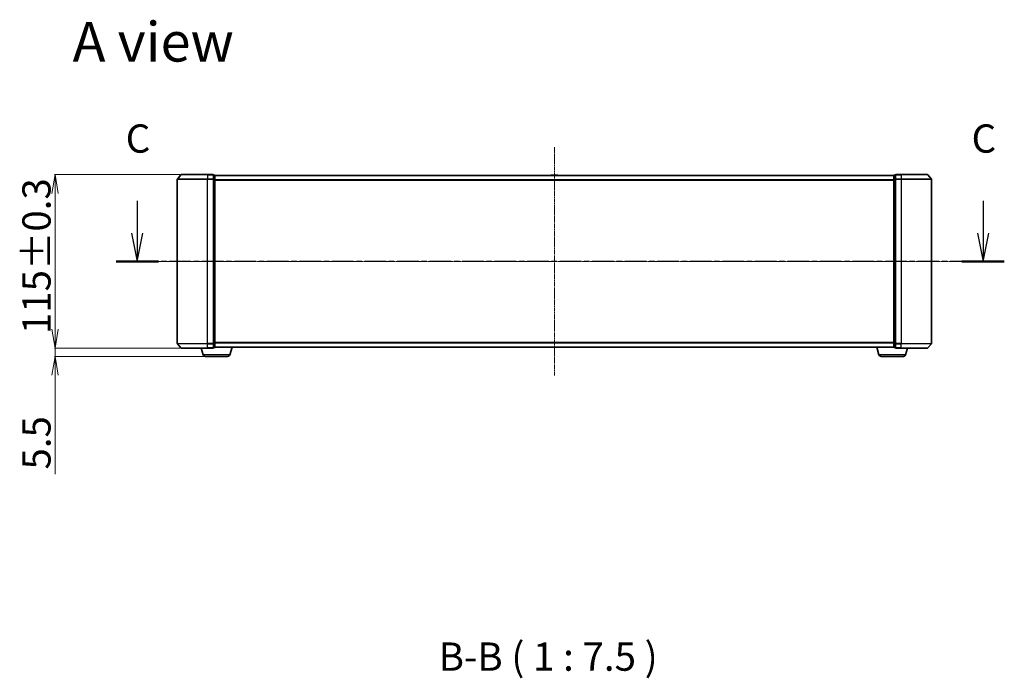
# Model space of a CAD drawing. Units: millimetres. Extents: x 7 to 9050, y 4 to 2112.
# Drawn here: x 1067 to 1720, y 443 to 879 of the extents above; entities that cross this region are included whole.
import ezdxf

# ---------------------------------------------------------------- set-up
doc = ezdxf.new("R2010")
doc.units = ezdxf.units.MM
doc.header["$LTSCALE"] = 0.5
doc.linetypes.add('CHAIN', pattern=[0.3543, 0.2362, -0.0295, 0.0591, -0.0295])
doc.layers.get('Defpoints').update_dxf_attribs({"lineweight": 25})
for name, color, linetype, lineweight in [('Centerline (ISO)', 131, 'Continuous', 18), ('Dimension (ISO)', 7, 'Continuous', 18), ('Section Line (ISO)', 7, 'CHAIN', 25), ('Symbol (ISO)', 7, 'Continuous', 18), ('Visible (ISO)', 7, 'Continuous', 35), ('Visible Narrow (ISO)', 7, 'Continuous', 25)]:
    doc.layers.add(name, color=color, linetype=linetype, lineweight=lineweight)
doc.styles.add('Note Text (TK)', font='MS PGothic.ttf')
doc.dimstyles.new('Default - Method 1b (TK)', dxfattribs={"dimscale": 0.5, "dimtxt": 2.5, "dimasz": 2.5, "dimexe": 1, "dimexo": 1.5, "dimgap": 1, "dimtad": 1, "dimdsep": 46, "dimtxsty": 'Note Text (TK)', "dimblk": 'OPEN', "dimcen": 0.09, "dimdle": 5, "dimclrd": 100, "dimclre": 100, "dimclrt": 7, "dimadec": 1, "dimazin": 1, "dimtfac": 1, "dimtmove": 0, "dimatfit": 3, "dimldrblk": 'OPEN', "dimfxl": 1, "dimtolj": 1, "dimlwd": -1, "dimlwe": -1, "dimarcsym": 0})

# ---------------------------------------------------------------- blocks, each defined once
blk = doc.blocks.new('2dTransSection2')
at = {"layer": 'Section Line (ISO)', "linetype": 'Continuous'}
for p, q in [((138.798, 108.695), (138.798, 105.855)), ((213.57, 108.695), (213.57, 105.855)), ((138.298, 105.855), (138.798, 103.355)), ((138.798, 105.855), (138.798, 103.355)), ((138.798, 103.355), (139.298, 105.855)), ((213.07, 105.855), (213.57, 103.355)), ((213.57, 105.855), (213.57, 103.355)), ((213.57, 103.355), (214.07, 105.855))]:
    blk.add_line(p, q, dxfattribs=at)
at = {"layer": 'Section Line (ISO)', "linetype": 'CHAIN', "ltscale": 16.233923}
blk.add_line((215.446, 103.355), (136.922, 103.355), dxfattribs=at)
at = {"layer": 'Section Line (ISO)', "linetype": 'Continuous', "lineweight": 50}
for p, q in [((140.674, 103.355), (136.922, 103.355)), ((215.446, 103.355), (211.694, 103.355))]:
    blk.add_line(p, q, dxfattribs=at)
at = {"layer": 'Section Line (ISO)', "char_height": 2.5, "attachment_point": 7, "style": 'Note Text (TK)'}
for insert in [(137.779, 112.181), (212.551, 112.181)]:
    blk.add_mtext('C', dxfattribs=dict(at, insert=insert))
blk = doc.blocks.new('_Open')
at = {"color": 0, "linetype": 'ByBlock', "lineweight": -2}
for p, q in [((-1, 0.167), (0, 0)), ((-1, -0.167), (0, 0)), ((0, 0), (-1, 0))]:
    blk.add_line(p, q, dxfattribs=at)
blk = doc.blocks.new('*D38')
at = {"layer": 'Defpoints', "color": 0}
for p in [(1090.54, 661.66), (1174.17, 661.66), (1190.15, 656.16)]:
    blk.add_point(p, dxfattribs=at)
at = {"layer": 'Dimension (ISO)', "color": 100}
for p, q in [((1090.54, 674.16), (1090.54, 686.66)), ((1173.42, 661.66), (1090.04, 661.66)), ((1090.54, 661.66), (1090.54, 656.16)), ((1189.4, 656.16), (1090.04, 656.16)), ((1090.54, 643.66), (1090.54, 578.18))]:
    blk.add_line(p, q, dxfattribs=at)
at = {"layer": 'Dimension (ISO)', "color": 100, "xscale": 12.5, "yscale": 12.5, "zscale": 12.5}
for p, rotation in [((1090.54, 661.66), 270), ((1090.54, 656.16), 90)]:
    blk.add_blockref('_Open', p, dxfattribs=dict(at, rotation=rotation))
at = {"layer": 'Dimension (ISO)', "color": 7, "insert": (1078.2, 581.18), "char_height": 1.25, "attachment_point": 4, "rotation": 90, "style": 'Note Text (TK)'}
blk.add_mtext('\\A1;\\fMS PGothic|b0|i0;{\\H18.6750;5.5}', dxfattribs=at)
blk = doc.blocks.new('*D39')
at = {"layer": 'Defpoints', "color": 0}
for p in [(1090.54, 776.66), (1174.17, 776.66), (1174.17, 661.66)]:
    blk.add_point(p, dxfattribs=at)
at = {"layer": 'Dimension (ISO)', "color": 100}
for p, q in [((1173.42, 776.66), (1090.04, 776.66)), ((1090.54, 674.16), (1090.54, 764.16)), ((1173.42, 661.66), (1090.04, 661.66))]:
    blk.add_line(p, q, dxfattribs=at)
at = {"layer": 'Dimension (ISO)', "color": 100, "xscale": 12.5, "yscale": 12.5, "zscale": 12.5}
for p, rotation in [((1090.54, 776.66), 90), ((1090.54, 661.66), 270)]:
    blk.add_blockref('_Open', p, dxfattribs=dict(at, rotation=rotation))
at = {"layer": 'Dimension (ISO)', "color": 7, "insert": (1078.2, 670.99), "char_height": 1.25, "attachment_point": 4, "rotation": 90, "style": 'Note Text (TK)'}
blk.add_mtext('\\A1;\\fMS PGothic|b0|i0;{\\H18.6750;115±0.3}', dxfattribs=at)

msp = doc.modelspace()

# ---------------------------------------------------------------- linework, layer by layer
at = {"layer": 'Centerline (ISO)', "linetype": 'CHAIN', "ltscale": 23.990969}
for p, q in [((1421.533, 794.912), (1421.533, 643.412)), ((1690.283, 719.162), (1152.783, 719.162))]:
    msp.add_line(p, q, dxfattribs=at)
at = {"layer": 'Visible (ISO)'}
for p, q in [((1171.533, 773.554), (1171.533, 664.771)), ((1173.943, 776.554), (1171.603, 773.746)), ((1174.174, 776.662), (1191.533, 776.662)), ((1195.233, 776.662), (1191.533, 776.662)), ((1196.233, 776.362), (1195.533, 776.362)), ((1195.533, 773.554), (1195.533, 776.362)), ((1195.533, 664.771), (1195.533, 773.554)), ((1196.533, 776.062), (1196.533, 776.162)), ((1646.533, 776.162), (1196.533, 776.162)), ((1196.533, 773.373), (1196.533, 776.062)), ((1196.533, 664.952), (1196.533, 773.373)), ((1419.224, 776.271), (1419.153, 776.162)), ((1423.675, 776.362), (1419.392, 776.362)), ((1423.842, 776.271), (1423.913, 776.162)), ((1646.533, 776.162), (1646.533, 776.062)), ((1646.533, 776.062), (1646.533, 773.373)), ((1646.533, 773.373), (1646.533, 664.952)), ((1647.533, 776.362), (1646.833, 776.362)), ((1647.533, 776.362), (1647.533, 773.554)), ((1647.533, 773.554), (1647.533, 664.771)), ((1651.533, 776.662), (1647.833, 776.662)), ((1651.533, 776.662), (1668.893, 776.662)), ((1669.123, 776.554), (1671.464, 773.746)), ((1671.533, 664.771), (1671.533, 773.554)), ((1173.943, 661.77), (1171.603, 664.579)), ((1191.533, 661.662), (1174.174, 661.662)), ((1188.712, 657.231), (1187.383, 661.662)), ((1191.533, 661.662), (1195.233, 661.662)), ((1195.533, 661.962), (1195.533, 664.771)), ((1195.533, 661.962), (1196.233, 661.962)), ((1196.533, 662.162), (1196.516, 662.162)), ((1196.533, 662.262), (1196.533, 664.952)), ((1196.533, 662.162), (1196.533, 662.262)), ((1196.533, 662.162), (1646.533, 662.162)), ((1206.354, 657.231), (1207.833, 662.162)), ((1636.712, 657.231), (1635.233, 662.162)), ((1646.533, 664.952), (1646.533, 662.262)), ((1646.533, 662.262), (1646.533, 662.162)), ((1646.55, 662.162), (1646.533, 662.162)), ((1646.833, 661.962), (1647.533, 661.962)), ((1647.533, 664.771), (1647.533, 661.962)), ((1647.833, 661.662), (1651.533, 661.662)), ((1668.893, 661.662), (1651.533, 661.662)), ((1654.354, 657.231), (1655.683, 661.662)), ((1669.123, 661.77), (1671.464, 664.579)), ((1204.917, 656.162), (1190.149, 656.162)), ((1652.917, 656.162), (1638.149, 656.162))]:
    msp.add_line(p, q, dxfattribs=at)
for centre, radius, start, end in [((1171.833, 773.554), 0.3, 140.194429, 180), ((1174.174, 776.362), 0.3, 90, 140.194429), ((1195.233, 776.362), 0.3, 0, 90), ((1196.233, 776.062), 0.3, 0, 90), ((1419.392, 776.162), 0.2, 90, 146.976132), ((1423.675, 776.162), 0.2, 33.023868, 90), ((1646.833, 776.062), 0.3, 90, 180), ((1647.833, 776.362), 0.3, 90, 180), ((1668.893, 776.362), 0.3, 39.805571, 90), ((1671.233, 773.554), 0.3, 0, 39.805571), ((1171.833, 664.771), 0.3, 180, 219.805571), ((1174.174, 661.962), 0.3, 219.805571, 270), ((1195.233, 661.962), 0.3, 270, 0), ((1196.233, 662.262), 0.3, 270, 0), ((1646.833, 662.262), 0.3, 180, 270), ((1647.833, 661.962), 0.3, 180, 270), ((1668.893, 661.962), 0.3, 270, 320.194429), ((1671.233, 664.771), 0.3, 320.194429, 0), ((1190.149, 657.662), 1.5, 196.699244, 270), ((1204.917, 657.662), 1.5, 270, 343.300756), ((1638.149, 657.662), 1.5, 196.699244, 270), ((1652.917, 657.662), 1.5, 270, 343.300756)]:
    msp.add_arc(centre, radius, start, end, dxfattribs=at)
at = {"layer": 'Visible Narrow (ISO)'}
for p, q in [((1191.533, 773.554), (1171.533, 773.554)), ((1171.603, 773.746), (1191.533, 773.746)), ((1191.533, 776.554), (1173.943, 776.554)), ((1191.533, 776.554), (1191.533, 776.662)), ((1191.533, 776.554), (1195.233, 776.554)), ((1191.533, 776.554), (1191.533, 773.746)), ((1195.233, 773.746), (1191.533, 773.746)), ((1191.533, 773.746), (1191.533, 773.554)), ((1191.533, 773.554), (1195.233, 773.554)), ((1191.533, 664.771), (1191.533, 773.554)), ((1195.233, 776.554), (1195.233, 776.662)), ((1195.233, 776.554), (1195.233, 773.746)), ((1195.233, 773.554), (1195.233, 773.746)), ((1195.233, 773.554), (1195.533, 773.554)), ((1195.233, 773.554), (1195.233, 664.771)), ((1195.533, 776.254), (1196.233, 776.254)), ((1196.233, 773.565), (1195.533, 773.565)), ((1195.533, 773.373), (1196.233, 773.373)), ((1196.233, 776.254), (1196.233, 776.362)), ((1196.233, 776.254), (1196.233, 773.565)), ((1196.233, 773.373), (1196.233, 773.565)), ((1196.233, 773.373), (1196.533, 773.373)), ((1196.233, 773.373), (1196.233, 664.952)), ((1196.533, 776.054), (1646.533, 776.054)), ((1646.533, 773.246), (1196.533, 773.246)), ((1196.533, 773.054), (1646.533, 773.054)), ((1423.842, 776.271), (1419.224, 776.271)), ((1646.533, 773.373), (1646.833, 773.373)), ((1646.833, 776.362), (1646.833, 776.254)), ((1646.833, 773.565), (1646.833, 776.254)), ((1646.833, 776.254), (1647.533, 776.254)), ((1646.833, 773.565), (1646.833, 773.373)), ((1647.533, 773.565), (1646.833, 773.565)), ((1646.833, 664.952), (1646.833, 773.373)), ((1646.833, 773.373), (1647.533, 773.373)), ((1647.533, 773.554), (1647.833, 773.554)), ((1647.833, 776.662), (1647.833, 776.554)), ((1647.833, 776.554), (1651.533, 776.554)), ((1647.833, 773.746), (1647.833, 776.554)), ((1651.533, 773.746), (1647.833, 773.746)), ((1647.833, 773.746), (1647.833, 773.554)), ((1647.833, 773.554), (1651.533, 773.554)), ((1647.833, 664.771), (1647.833, 773.554)), ((1651.533, 776.554), (1651.533, 776.662)), ((1669.123, 776.554), (1651.533, 776.554)), ((1651.533, 776.554), (1651.533, 773.746)), ((1651.533, 773.746), (1651.533, 773.554)), ((1651.533, 773.746), (1671.464, 773.746)), ((1671.533, 773.554), (1651.533, 773.554)), ((1651.533, 773.554), (1651.533, 664.771)), ((1171.533, 664.771), (1191.533, 664.771)), ((1191.533, 664.579), (1171.603, 664.579)), ((1173.943, 661.77), (1191.533, 661.77)), ((1195.233, 664.771), (1191.533, 664.771)), ((1191.533, 664.579), (1191.533, 664.771)), ((1191.533, 664.579), (1195.233, 664.579)), ((1191.533, 661.77), (1191.533, 664.579)), ((1195.233, 661.77), (1191.533, 661.77)), ((1191.533, 661.77), (1191.533, 661.662)), ((1195.533, 664.771), (1195.233, 664.771)), ((1195.233, 664.579), (1195.233, 664.771)), ((1195.233, 664.579), (1195.233, 661.77)), ((1195.233, 661.662), (1195.233, 661.77)), ((1196.233, 664.952), (1195.533, 664.952)), ((1195.533, 664.76), (1196.233, 664.76)), ((1196.233, 662.07), (1195.533, 662.07)), ((1196.533, 664.952), (1196.233, 664.952)), ((1196.233, 664.76), (1196.233, 664.952)), ((1196.233, 664.76), (1196.233, 662.07)), ((1196.233, 661.962), (1196.233, 662.07)), ((1646.533, 665.271), (1196.533, 665.271)), ((1196.533, 665.079), (1646.533, 665.079)), ((1646.533, 662.27), (1196.533, 662.27)), ((1646.833, 664.952), (1646.533, 664.952)), ((1646.833, 664.952), (1646.833, 664.76)), ((1647.533, 664.952), (1646.833, 664.952)), ((1646.833, 662.07), (1646.833, 664.76)), ((1646.833, 664.76), (1647.533, 664.76)), ((1646.833, 662.07), (1646.833, 661.962)), ((1647.533, 662.07), (1646.833, 662.07)), ((1647.833, 664.771), (1647.533, 664.771)), ((1651.533, 664.771), (1647.833, 664.771)), ((1647.833, 664.771), (1647.833, 664.579)), ((1647.833, 664.579), (1651.533, 664.579)), ((1647.833, 661.77), (1647.833, 664.579)), ((1651.533, 661.77), (1647.833, 661.77)), ((1647.833, 661.77), (1647.833, 661.662)), ((1651.533, 664.579), (1651.533, 664.771)), ((1651.533, 664.771), (1671.533, 664.771)), ((1671.464, 664.579), (1651.533, 664.579)), ((1651.533, 661.77), (1651.533, 664.579)), ((1651.533, 661.77), (1651.533, 661.662)), ((1651.533, 661.77), (1669.123, 661.77)), ((1206.354, 657.231), (1188.712, 657.231)), ((1654.354, 657.231), (1636.712, 657.231))]:
    msp.add_line(p, q, dxfattribs=at)
for centre, major_axis, start_param, end_param in [((1195.233, 776.362), (0.3, 0), 0, 1.5707963), ((1195.233, 773.554), (0.3, 0), 0, 1.5707963), ((1196.233, 776.062), (0.3, 0), 0, 1.5707963), ((1196.233, 773.373), (0.3, 0), 0, 1.5707963), ((1646.833, 776.062), (-0.3, 0), 4.712389, 6.2831853), ((1646.833, 773.373), (-0.3, 0), 4.712389, 6.2831853), ((1647.833, 776.362), (-0.3, 0), 4.712389, 6.2831853), ((1647.833, 773.554), (-0.3, 0), 4.712389, 6.2831853), ((1195.233, 664.771), (0.3, 0), 4.712389, 6.2831853), ((1195.233, 661.962), (0.3, 0), 4.712389, 6.2831853), ((1196.233, 664.952), (0.3, 0), 4.712389, 6.2831853), ((1196.233, 662.262), (0.3, 0), 4.712389, 6.2831853), ((1646.833, 664.952), (-0.3, 0), 0, 1.5707963), ((1646.833, 662.262), (-0.3, 0), 0, 1.5707963), ((1647.833, 664.771), (-0.3, 0), 0, 1.5707963), ((1647.833, 661.962), (-0.3, 0), 0, 1.5707963)]:
    msp.add_ellipse(centre, major_axis=major_axis, ratio=0.6401844, start_param=start_param, end_param=end_param, dxfattribs=at)

# ---------------------------------------------------------------- block references
at = {"layer": 'Section Line (ISO)', "xscale": 7.5, "yscale": 7.5, "zscale": 7.5}
msp.add_blockref('2dTransSection2', (104, -56), dxfattribs=at)

# ---------------------------------------------------------------- texts
at = {"layer": 'Symbol (ISO)', "color": 7, "insert": (1102.167, 864.757), "char_height": 26.25, "attachment_point": 4, "line_spacing_factor": 1.5, "style": 'Note Text (TK)'}
msp.add_mtext('\\fMS PGothic|b0|i0;{\\H26.2500;A view}', dxfattribs=at)
at = {"layer": 'Symbol (ISO)', "color": 7, "insert": (1344.808, 441.882), "char_height": 18.75, "attachment_point": 7, "style": 'Note Text (TK)'}
msp.add_mtext('B-B ( 1 : 7.5 )', dxfattribs=at)

# ---------------------------------------------------------------- dimensions: what is measured, and where the dimension line sits
at = {"layer": 'Dimension (ISO)', "color": 100}
for base, p1, p2, text, override, picture, middle in [((1090.541, 776.662), (1174.174, 661.662), (1174.174, 776.662), '\\fMS PGothic|b0|i0;{\\H18.6750;<>±0.3}', {"dimasz": 25, "dimgap": 6, "dimdec": 0, "dimtol": 0, "dimlim": 0, "dimtp": 0, "dimtm": 0, "dimtdec": 0, "dimtofl": 0, "dimatfit": 1}, '*D39', (1090.541, 719.162)), ((1090.541, 661.662), (1190.149, 656.162), (1174.174, 661.662), '\\fMS PGothic|b0|i0;{\\H18.6750;<>}', {"dimasz": 25, "dimgap": 6, "dimdec": 1, "dimtol": 0, "dimlim": 0, "dimtp": 0, "dimtm": 0, "dimtdec": 1, "dimtofl": 1, "dimatfit": 1}, '*D38', (1090.541, 596.141))]:
    dim = msp.add_linear_dim(base=base, p1=p1, p2=p2, angle=270, text=text, dimstyle='Default - Method 1b (TK)', override=override, dxfattribs=at)
    dim.commit()
    dim.dimension.update_dxf_attribs({"geometry": picture, "text_midpoint": middle, "dimtype": 160})

doc.saveas('drawing.dxf')
